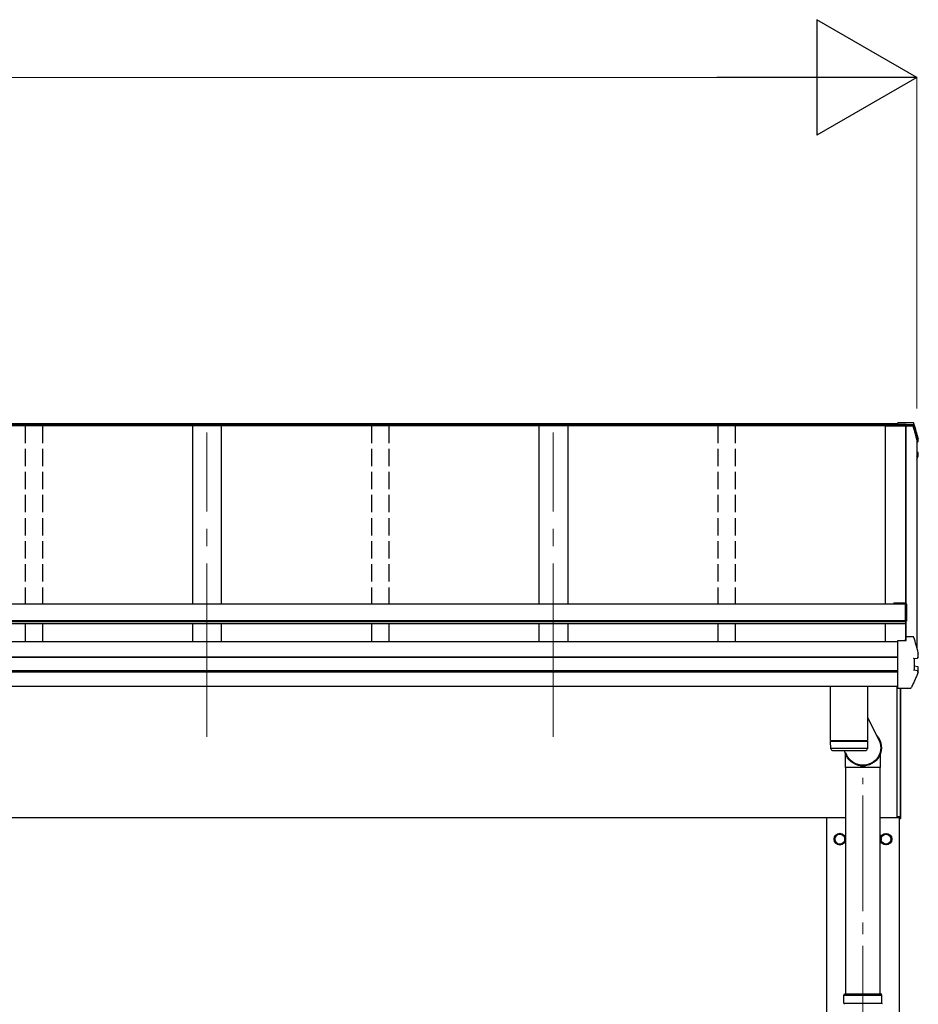
# Model space of a CAD drawing. Units: millimetres. Extents: x 0 to 33640, y 0 to 23760.
# Drawn here: x 8255 to 9811, y 7712 to 9417 of the extents above; entities that cross this region are included whole.
import ezdxf

# ---------------------------------------------------------------- set-up
doc = ezdxf.new("R2010")
doc.units = ezdxf.units.MM
doc.linetypes.add('YCENTER_1', pattern=[13, 10, -1, 1, -1])
doc.linetypes.add('YHIDDEN_1', pattern=[4, 3, -1])
for name, color, linetype, lineweight in [('YKK_12', 2, 'Continuous', 13), ('YKK_13', 4, 'Continuous', 30), ('YKK_A1', 4, 'Continuous', 30), ('YKK_D', 6, 'Continuous', 13)]:
    doc.layers.add(name, color=color, linetype=linetype, lineweight=lineweight)

msp = doc.modelspace()

# ---------------------------------------------------------------- linework, layer by layer
at = {"layer": 'YKK_12', "linetype": 'YCENTER_1', "ltscale": 30}
for p, q in [((8578.9, 8175.5), (8578.9, 8702.4)), ((9178.9, 8175.5), (9178.9, 8702.4))]:
    msp.add_line(p, q, dxfattribs=at)
at = {"layer": 'YKK_12', "linetype": 'YCENTER_1', "ltscale": 20}
msp.add_line((9715.5, 5013.5), (9715.5, 8104), dxfattribs=at)
at = {"layer": 'YKK_13'}
for p, q in [((9801, 8719.3), (9776, 8719.3)), ((9776, 8716.8), (9776, 8719.3)), ((9776, 8719.3), (9776, 8719.3)), ((9776, 8716.8), (9790.2, 8716.8)), ((9776, 8715), (9776, 8716.8)), ((9776, 8715.3), (9779, 8715.3)), ((9776, 8715.3), (9776, 8715.2)), ((9779, 8715.3), (9779, 8714.3)), ((9779, 8714.3), (9789.8, 8714.3)), ((9790.2, 8716.8), (9789.8, 8714.3)), ((9790.2, 8715.7), (9789.9, 8714.2)), ((9789.9, 8714.2), (9789.9, 8714.6)), ((9789.9, 8714.2), (9802.3, 8714.2)), ((9790.2, 8715.7), (9790.2, 8716.8)), ((9802.2, 8715.7), (9790.2, 8715.7)), ((9801, 8719.3), (9801, 8719.3)), ((9809, 8687.7), (9809.6, 8687.9)), ((9809, 8687.4), (9809.7, 8687.5)), ((9810.2, 8686.1), (9809, 8685.9)), ((9811.2, 8691.7), (9811.3, 8691.5)), ((9811.3, 8691.5), (9811.3, 8691.4)), ((9811.3, 8687.4), (9811.3, 8691.4)), ((9809, 8668), (9809.8, 8667.9)), ((9809, 8663.9), (9810.3, 8663.6)), ((9809.8, 8667.9), (9809.8, 8667.9)), ((9811.4, 8662.4), (9811.4, 8666.4)), ((9809, 8662.4), (9809.8, 8662.2)), ((9809, 8656.2), (9809.9, 8658.4)), ((9809.9, 8658.4), (9811.3, 8661.9)), ((9769.1, 8407.1), (9789.1, 8407.1)), ((9769.1, 8407.1), (9769.1, 8405)), ((9769.1, 8405.6), (9789.1, 8405.6)), ((9789.1, 8375.7), (9789.1, 8405.6)), ((9791.1, 8405.1), (9791.1, 8375.7)), ((9789.1, 8375.7), (9791.1, 8375.7)), ((9776, 8342.1), (9790.2, 8342.1)), ((9776, 8341.8), (9776, 8342.1)), ((9776, 8340.5), (9776, 8341.8)), ((9776, 8260.5), (9776, 8340.5)), ((9789.2, 8342.1), (9789.9, 8346.9)), ((9789.2, 8342.1), (9789.8, 8345.8)), ((9789.8, 8342.1), (9789.8, 8345.8)), ((9789.9, 8347.2), (9790.2, 8348.7)), ((9789.9, 8347.2), (9789.9, 8346.9)), ((9790.2, 8342.1), (9790.2, 8348.7)), ((9802.2, 8348.7), (9790.2, 8348.7)), ((9803.4, 8310.8), (9809.6, 8311.5)), ((9803.4, 8310.8), (9803.4, 8310.8)), ((9804, 8310.6), (9804, 8291.4)), ((9809.6, 8311.5), (9809.6, 8311.5)), ((9811.2, 8320.7), (9811.3, 8320.4)), ((9811.3, 8313.1), (9811.2, 8313.3)), ((9811.3, 8313), (9811.3, 8320.4)), ((9811.3, 8320.4), (9811.3, 8320.4)), ((9811.3, 8313), (9811.3, 8313.1)), ((9809.8, 8289.3), (9803.4, 8290.9)), ((9803.4, 8290.9), (9803.4, 8290.9)), ((9810.3, 8296.6), (9804.4, 8297.8)), ((9809.8, 8289.3), (9809.8, 8289.2)), ((9811.4, 8288), (9811.4, 8295.4)), ((9723.5, 8262.3), (9659.5, 8262.3)), ((9659.5, 8168.8), (9659.5, 8262.3)), ((9723.5, 8262.3), (9723.5, 8168.8)), ((9774, 8262.3), (9774, 8036.4)), ((9776, 8259.7), (9776, 8260.5)), ((9776, 8259.7), (9796.6, 8259.7)), ((9780.5, 8034), (9780.5, 8259.7)), ((9781, 8034.4), (9781, 8259.7)), ((9723.5, 8208.7), (9743.9, 8167.9)), ((9659.5, 8168.8), (9723.5, 8168.8)), ((9664, 8168.8), (9664, 8167.8)), ((9718.9, 8168.8), (9718.9, 8167.8)), ((9659.5, 8167.8), (9723.5, 8167.8)), ((9659.7, 8154.7), (9659.5, 8167.8)), ((9723.2, 8154.8), (9659.7, 8154.8)), ((9662.7, 8151.8), (9720.2, 8151.8)), ((9684.9, 8147.5), (9683.3, 8151.8)), ((9723.5, 8167.8), (9723.2, 8154.7)), ((9685.3, 8122.4), (9685.3, 8146.2)), ((9745.6, 8122.4), (9745.6, 8146.2)), ((9712.6, 8122.4), (9685.3, 8122.4)), ((9685.6, 7730), (9685.6, 8122.4)), ((9712.8, 8122), (9711.6, 8125.1)), ((9718.4, 8122.7), (9712.5, 8122.7)), ((9718.1, 8122), (9712.8, 8122)), ((9718.1, 8122), (9719.3, 8125.1)), ((9745.6, 8122.4), (9718.3, 8122.4)), ((9745.3, 7730), (9745.3, 8122.4)), ((9779, 8036.4), (9774, 8036.4)), ((9779, 8033.9), (9779, 8036.4)), ((9780.5, 8033.9), (9779, 8033.9)), ((9780.5, 8034), (9780.5, 8034)), ((9780.5, 8034), (9780.5, 8033.9)), ((9780.5, 8033.9), (9780.5, 8033.9)), ((9780.5, 8033.9), (9780.5, 8033.9)), ((9780.5, 8033.9), (9780.5, 8033.9)), ((9780.5, 8033.9), (9780.5, 8033.9)), ((9682.5, 7728), (9683.5, 7730)), ((9682.5, 7728), (9748.4, 7728)), ((9682.5, 7714), (9682.5, 7728)), ((9683.5, 7730), (9747.4, 7730)), ((9748.4, 7728), (9747.4, 7730)), ((9748.4, 7714), (9748.4, 7728)), ((9682.5, 7714), (9748.4, 7714)), ((9682.5, 7714), (9683.5, 7712)), ((9748.4, 7714), (9747.4, 7712))]:
    msp.add_line(p, q, dxfattribs=at)
at = {"layer": 'YKK_13', "ltscale": 2}
for p, q in [((9675.5, 8007.8), (9667, 8002.9)), ((9667, 8002.9), (9667, 7993.1)), ((9684, 8002.9), (9675.5, 8007.8)), ((9684, 7998.2), (9683.9, 7998.2)), ((9684, 7997.7), (9683.9, 7997.7)), ((9684, 7993.1), (9684, 8002.9)), ((9746.9, 7998.2), (9747, 7998.2)), ((9746.9, 7997.7), (9747, 7997.7)), ((9747, 8002.9), (9755.5, 8007.8)), ((9747, 7993.1), (9747, 8002.9)), ((9755.5, 8007.8), (9764, 8002.9)), ((9764, 8002.9), (9764, 7993.1)), ((9667, 7993.1), (9675.5, 7988.2)), ((9675.5, 7988.2), (9684, 7993.1)), ((9755.5, 7988.2), (9747, 7993.1)), ((9764, 7993.1), (9755.5, 7988.2))]:
    msp.add_line(p, q, dxfattribs=at)
for centre, radius in [((9675.5, 7998), 10), ((9675.5, 7998), 8.5), ((9755.5, 7998), 10), ((9755.5, 7998), 8.5)]:
    msp.add_circle(centre, radius, dxfattribs=at)
at = {"layer": 'YKK_13'}
for centre, radius, start, end in [((9802.2, 8714), 1.7, 17.0907, 90.0432), ((9325.9, 8568), 498.3, 13.8753, 17.0565), ((9325.9, 8568), 499.8, 13.8512, 17.0395), ((9810, 8687.4), 1.3, 280.8964, 13.7954), ((9810.1, 8666.4), 1.3, 0.0377, 79.0995), ((9810.1, 8662.4), 1.3, 338.3378, 79.1132), ((9346.6, 8846.9), 498.6, 337.9983, 338.2576), ((9346.6, 8847.3), 498.6, 337.9983, 338.2175), ((9789.1, 8405.1), 2, 0, 90), ((9802.2, 8347), 1.7, 17.0907, 90.0432), ((9325.9, 8201), 499.8, 13.8512, 17.0395), ((9804.4, 8298.3), 0.499, 180.0524, 259.0848), ((9810.1, 8295.4), 1.3, 0.0377, 79.0995), ((9662.7, 8154.8), 3, 181, 270), ((9720.2, 8154.8), 3, 269.9517, 359), ((9768.3, 8049.1), 12.1, 359.0404, 0.9596), ((9780.5, 8034.4), 0.5, 270.5, 0)]:
    msp.add_arc(centre, radius, start, end, dxfattribs=at)
at = {"layer": 'YKK_13', "ltscale": 2}
for centre, start, end in [((9675.5, 7998), 171.254, 188.746), ((9675.5, 7998), 111.254, 128.746), ((9675.5, 7998), 51.254, 68.746), ((9675.5, 7998), 1.6658, 8.746), ((9675.5, 7998), 351.254, 358.3342), ((9755.5, 7998), 171.254, 178.3342), ((9755.5, 7998), 181.6658, 188.746), ((9755.5, 7998), 111.254, 128.746), ((9755.5, 7998), 51.254, 68.746), ((9755.5, 7998), 351.254, 8.746), ((9675.5, 7998), 231.254, 248.746), ((9675.5, 7998), 291.254, 308.746), ((9755.5, 7998), 231.254, 248.746), ((9755.5, 7998), 291.254, 308.746)]:
    msp.add_arc(centre, 8.6, start, end, dxfattribs=at)
at = {"layer": 'YKK_13', "extrusion": (0, 0, -1)}
for major_axis, ratio, start_param, end_param in [((31.9, 0), 0.984694, 5.559136, 9.142562), ((30.8, 0), 0.983336, 5.888503, 9.132247)]:
    msp.add_ellipse((9715.5, 8156.3), major_axis=major_axis, ratio=ratio, start_param=start_param, end_param=end_param, dxfattribs=at)
at = {"layer": 'YKK_13'}
for points, knots in [([(9803.8, 8718), (9803.8, 8718.2), (9803.7, 8718.4), (9803.5, 8718.7), (9803.2, 8718.9), (9803, 8719), (9802.8, 8719.2), (9802.5, 8719.2), (9802.3, 8719.3), (9802.1, 8719.3), (9801.8, 8719.3), (9801.4, 8719.3), (9801, 8719.3), (9800.9, 8719.3), (9800.9, 8719.3)], [0, 0, 0, 0, 0.096447, 0.190879, 0.276592, 0.354248, 0.424154, 0.488109, 0.556678, 0.645835, 0.762431, 0.872542, 0.987497, 1, 1, 1, 1]), ([(9811.2, 8691.7), (9810.1, 8695.9), (9808.4, 8702.5), (9805.9, 8711.2), (9804.5, 8715.7), (9803.8, 8718)], [0, 0, 0, 0, 0.4719977, 0.7359504, 1, 1, 1, 1]), ([(9811.2, 8691.4), (9811.3, 8691.5), (9811.3, 8691.6), (9811.2, 8691.7), (9811.2, 8691.8)], [0, 0, 0, 0, 0.5109071, 1, 1, 1, 1]), ([(9811.4, 8666.3), (9811.4, 8666.4), (9811.4, 8666.5), (9811.3, 8666.8), (9811.2, 8667.1), (9811, 8667.3), (9810.9, 8667.5), (9810.7, 8667.6), (9810.5, 8667.7), (9810.3, 8667.7), (9810.1, 8667.8), (9809.9, 8667.9), (9809.9, 8667.9)], [0, 0, 0, 0, 0.0267121, 0.1575728, 0.2697628, 0.3702479, 0.4609163, 0.5442886, 0.6305244, 0.7378046, 0.9207703, 1, 1, 1, 1]), ([(9803.4, 8310.8), (9803.3, 8310.8), (9803.3, 8310.7), (9803.2, 8310.6), (9803.1, 8310.5), (9803.1, 8310.4), (9803.1, 8310.3), (9803.1, 8310.3), (9803.1, 8310.3)], [0, 0, 0, 0, 0.232407, 0.464777, 0.698208, 0.934078, 0.98884, 1, 1, 1, 1]), ([(9804, 8310.6), (9804, 8310.7), (9804, 8310.8), (9804, 8310.8), (9804, 8310.8)], [0, 0, 0, 0, 0.887714, 1, 1, 1, 1]), ([(9809.6, 8311.5), (9809.7, 8311.6), (9809.9, 8311.6), (9810.2, 8311.9), (9810.4, 8312.2), (9810.5, 8312.7), (9810.4, 8313), (9810.4, 8313.2), (9810.4, 8313.2), (9810.4, 8313.2)], [0, 0, 0, 0, 0.189413, 0.378801, 0.568754, 0.759251, 0.950139, 0.992041, 1, 1, 1, 1]), ([(9809.7, 8311.5), (9809.8, 8311.6), (9810.1, 8311.7), (9810.4, 8311.7), (9810.6, 8311.9), (9810.9, 8312.1), (9811.1, 8312.3), (9811.2, 8312.6), (9811.2, 8312.9), (9811.2, 8313)], [0, 0, 0, 0, 0.189022, 0.406307, 0.514679, 0.627475, 0.749277, 0.889112, 1, 1, 1, 1]), ([(9811.3, 8287.5), (9810.4, 8285.4), (9808.7, 8281.2), (9805.8, 8274.6), (9802.7, 8267.8), (9800.4, 8263.1), (9799.3, 8260.7)], [0, 0, 0, 0, 0.230348, 0.460765, 0.730331, 1, 1, 1, 1]), ([(9803.4, 8290.9), (9803.3, 8291), (9803.3, 8291), (9803.2, 8291.1), (9803.1, 8291.2), (9803.1, 8291.4), (9803.1, 8291.4), (9803.1, 8291.5), (9803.1, 8291.5)], [0, 0, 0, 0, 0.232404, 0.464772, 0.6982, 0.93407, 0.988841, 1, 1, 1, 1]), ([(9810.5, 8287.3), (9810.5, 8287.3), (9810.5, 8287.4), (9810.6, 8287.6), (9810.6, 8288), (9810.5, 8288.5), (9810.3, 8288.8), (9810.1, 8289.1), (9809.9, 8289.2), (9809.8, 8289.2)], [0, 0, 0, 0, 0.0070705, 0.1360547, 0.309777, 0.4830234, 0.6556906, 0.8278341, 1, 1, 1, 1]), ([(9811.3, 8287.5), (9811.3, 8287.5), (9811.4, 8287.6), (9811.4, 8287.8), (9811.4, 8288), (9811.4, 8288)], [0, 0, 0, 0, 0.158206, 0.99187, 1, 1, 1, 1]), ([(9796.6, 8259.7), (9796.7, 8259.7), (9796.9, 8259.7), (9797.3, 8259.7), (9797.7, 8259.7), (9798, 8259.7), (9798.4, 8259.8), (9798.7, 8260), (9799.1, 8260.3), (9799.3, 8260.6), (9799.3, 8260.8), (9799.3, 8260.8)], [0, 0, 0, 0, 0.052477, 0.204535, 0.355914, 0.47587, 0.584733, 0.712058, 0.849041, 0.978685, 1, 1, 1, 1])]:
    msp.add_open_spline(points, degree=3, knots=knots, dxfattribs=at)
at = {"layer": 'YKK_A1'}
for p, q in [((9779, 8715), (4379, 8715)), ((9779, 8714.1), (4379, 8714.1)), ((9776, 8717.2), (4382, 8717.2)), ((8554, 8714.1), (8554, 8405)), ((8604, 8714.1), (8604, 8405)), ((9154, 8714.1), (9154, 8405)), ((9204, 8714.1), (9204, 8405)), ((9754, 8714.1), (9802.4, 8714.1)), ((9754, 8714.1), (9754, 8405)), ((9789.3, 8714.1), (9789.3, 8342.4)), ((9789.9, 8714.1), (9789.9, 8346.4)), ((9809, 8690.7), (9809, 8329.6)), ((9789.1, 8405), (4368.9, 8405)), ((9789.1, 8405), (9789.1, 8371.1)), ((9789.1, 8375.9), (4368.9, 8375.9)), ((9789.1, 8374.2), (4368.9, 8374.2)), ((9789.1, 8371.1), (4368.9, 8371.1)), ((8554, 8371.1), (8554, 8339.9)), ((8604, 8371.1), (8604, 8339.9)), ((9154, 8371.1), (9154, 8339.9)), ((9204, 8371.1), (9204, 8339.9)), ((9754, 8371.1), (9754, 8339.9)), ((9776, 8339.9), (4382, 8339.9)), ((9776, 8313.4), (4382, 8313.4)), ((9776, 8312.5), (4382, 8312.5)), ((9776, 8289.3), (4382, 8289.3)), ((9776, 8287.3), (4382, 8287.3)), ((9776, 8262.3), (4382, 8262.3)), ((9685.3, 8035), (4379, 8035)), ((9653, 5180), (9653, 8035)), ((9779, 8035), (9745.6, 8035)), ((9778, 8035), (9778, 5180)), ((9779, 8036.4), (9779, 8035))]:
    msp.add_line(p, q, dxfattribs=at)
at = {"layer": 'YKK_A1', "linetype": 'YHIDDEN_1', "ltscale": 10}
for p, q in [((8264, 8714.1), (8264, 8405)), ((8294, 8714.1), (8294, 8405)), ((8864, 8714.1), (8864, 8405)), ((8894, 8714.1), (8894, 8405)), ((9464, 8714.1), (9464, 8405)), ((9494, 8714.1), (9494, 8405)), ((8264, 8371.1), (8264, 8339.9)), ((8294, 8371.1), (8294, 8339.9)), ((8864, 8371.1), (8864, 8339.9)), ((8894, 8371.1), (8894, 8339.9)), ((9464, 8371.1), (9464, 8339.9)), ((9494, 8371.1), (9494, 8339.9))]:
    msp.add_line(p, q, dxfattribs=at)
at = {"layer": 'YKK_D', "lineweight": -2}
for p, q in [((9809, 9317.2), (9635.7, 9417.2)), ((9635.7, 9417.2), (9635.7, 9217.2)), ((9809, 9317.2), (9462.5, 9317.2)), ((9809, 9317.2), (9635.7, 9217.2))]:
    msp.add_line(p, q, dxfattribs=at)
at = {"layer": 'YKK_D'}
for p, q in [((4549, 9317.2), (9609, 9317.2)), ((9809, 8744.1), (9809, 9318.2))]:
    msp.add_line(p, q, dxfattribs=at)

doc.saveas('drawing.dxf')
